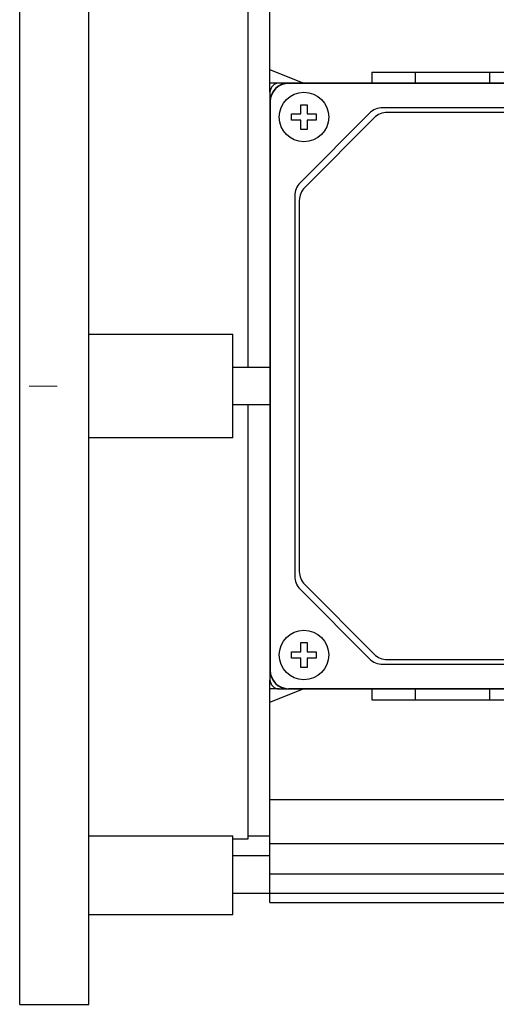
# Model space of a CAD drawing. Extents: x 46 to 1923, y -121 to 1233.
# Drawn here: x 823 to 900, y 748 to 907 of the extents above; entities that cross this region are included whole.
import ezdxf

# ---------------------------------------------------------------- set-up
doc = ezdxf.new("R2010")
doc.units = 0
doc.header["$MEASUREMENT"] = 0
doc.linetypes.add('CENTER', pattern=[50.8, 31.75, -6.35, 6.35, -6.35])
doc.layers.add('AM_0', color=7, linetype='Continuous', lineweight=30)
doc.layers.add('CENTER', color=1, linetype='CENTER')
doc.styles.add('MX_NOTE_STANDARD', font='txt.shx', dxfattribs={"height": 3.15, "bigfont": 'extfont.shx'})
doc.dimstyles.new('MXDIMSTYLE', dxfattribs={"dimtxt": 3.15, "dimasz": 2.5, "dimexe": 1.5, "dimexo": 1, "dimgap": 1, "dimtad": 1, "dimdec": 4, "dimdsep": 46, "dimtxsty": 'MX_NOTE_STANDARD', "dimcen": 2.5, "dimadec": 0, "dimazin": 0, "dimtfac": 1, "dimtdec": 4, "dimtmove": 2, "dimatfit": 3, "dimfxl": 0, "dimtolj": 1, "dimarcsym": 0})

# ---------------------------------------------------------------- blocks, each defined once
blk = doc.blocks.new('*D125')
at = {"color": 3, "linetype": 'Continuous', "lineweight": -2}
for p, q in [((642.01, 902.13), (642.01, 985.68)), ((1129.01, 926.58), (1129.01, 985.68)), ((647.01, 983.18), (1124.01, 983.18))]:
    blk.add_line(p, q, dxfattribs=at)
at = {"color": 3}
for points in [[(647.01, 984.01), (647.01, 982.35), (642.01, 983.18)], [(1124.01, 982.35), (1124.01, 984.01), (1129.01, 983.18)]]:
    blk.add_solid(points, dxfattribs=at)
at = {"layer": 'DEFPOINTS', "color": 0}
for p in [(1129.01, 983.18), (1129.01, 923.58), (642.01, 899.13)]:
    blk.add_point(p, dxfattribs=at)
at = {"color": 3, "linetype": 'Continuous', "lineweight": 13, "insert": (885.51, 991.18), "char_height": 10, "attachment_point": 5}
blk.add_mtext('\\A1;487', dxfattribs=at)

msp = doc.modelspace()

# ---------------------------------------------------------------- linework, layer by layer
at = {"layer": 'AM_0'}
for p, q in [((823.01, 747.62), (823.01, 947.62)), ((834.21, 747.62), (834.21, 947.62)), ((863.51, 895.12), (863.51, 931.17)), ((860.01, 850.62), (860.01, 920.87)), ((868.77, 896.66), (863.51, 898.76)), ((880.01, 898.37), (880.01, 896.62)), ((880.01, 898.37), (906.01, 898.37)), ((887.01, 898.37), (887.01, 896.62)), ((899.01, 898.37), (899.01, 896.62)), ((865.01, 896.62), (863.51, 896.62)), ((960.01, 896.62), (865.01, 896.62)), ((958.51, 896.57), (866.51, 896.57)), ((863.51, 895.12), (863.51, 800.12)), ((863.56, 893.62), (863.56, 801.62)), ((879.63, 891.75), (868.39, 880.5)), ((868.51, 891.62), (868.51, 893.12)), ((868.51, 893.12), (869.51, 893.12)), ((869.51, 893.12), (869.51, 891.62)), ((943.27, 892.62), (881.75, 892.62)), ((942.52, 891.87), (882.5, 891.87)), ((867.01, 890.62), (867.01, 891.62)), ((867.01, 891.62), (868.51, 891.62)), ((868.51, 890.62), (867.01, 890.62)), ((868.51, 889.12), (868.51, 890.62)), ((880.38, 891), (869.14, 879.75)), ((869.51, 891.62), (871.01, 891.62)), ((869.51, 890.62), (869.51, 889.12)), ((871.01, 890.62), (869.51, 890.62)), ((871.01, 891.62), (871.01, 890.62)), ((869.51, 889.12), (868.51, 889.12)), ((867.51, 878.38), (867.51, 816.87)), ((868.26, 877.63), (868.26, 817.62)), ((834.21, 856.02), (857.51, 856.02)), ((857.51, 839.23), (857.51, 856.02)), ((863.51, 850.62), (857.51, 850.62)), ((857.51, 844.62), (863.51, 844.62)), ((860.01, 774.37), (860.01, 844.62)), ((857.51, 839.23), (834.21, 839.23)), ((869.14, 815.5), (880.38, 804.25)), ((868.39, 814.75), (879.63, 803.5)), ((868.51, 804.62), (868.51, 806.12)), ((868.51, 806.12), (869.51, 806.12)), ((869.51, 806.12), (869.51, 804.62)), ((867.01, 803.62), (867.01, 804.62)), ((867.01, 804.62), (868.51, 804.62)), ((869.51, 804.62), (871.01, 804.62)), ((871.01, 804.62), (871.01, 803.62)), ((868.51, 803.62), (867.01, 803.62)), ((868.51, 802.12), (868.51, 803.62)), ((871.01, 803.62), (869.51, 803.62)), ((869.51, 803.62), (869.51, 802.12)), ((881.75, 802.62), (943.27, 802.62)), ((882.5, 803.37), (942.52, 803.37)), ((869.51, 802.12), (868.51, 802.12)), ((863.51, 764.08), (863.51, 800.12)), ((865.01, 798.62), (863.51, 798.62)), ((863.51, 796.49), (868.77, 798.59)), ((865.01, 798.62), (960.01, 798.62)), ((866.51, 798.68), (958.51, 798.68)), ((880.01, 798.62), (880.01, 796.87)), ((887.01, 798.62), (887.01, 796.87)), ((899.01, 798.62), (899.01, 796.87)), ((880.01, 796.87), (906.01, 796.87)), ((863.51, 780.77), (917.01, 780.77)), ((834.21, 774.86), (857.51, 774.86)), ((857.51, 762.13), (857.51, 774.86)), ((857.51, 774.37), (860.01, 774.37)), ((860.01, 774.87), (863.51, 774.87)), ((863.51, 773.64), (917.01, 773.64)), ((863.51, 771.62), (857.51, 771.62)), ((863.51, 768.72), (918.01, 768.72)), ((857.51, 765.62), (863.51, 765.62)), ((863.51, 765.6), (904.51, 765.6)), ((863.51, 764.08), (904.51, 764.08)), ((834.21, 762.13), (857.51, 762.13)), ((823.01, 747.62), (834.21, 747.62))]:
    msp.add_line(p, q, dxfattribs=at)
for centre in [(869.01, 891.12), (869.01, 804.12)]:
    msp.add_circle(centre, 4, dxfattribs=at)
for centre, radius, start, end in [((865.01, 895.12), 1.5, 90, 180), ((866.51, 893.62), 3, 90, 180), ((866.51, 893.62), 2.95, 90, 180), ((881.75, 889.62), 3, 90, 135), ((882.5, 888.87), 3, 90, 135), ((870.51, 878.38), 3, 135, 180), ((871.26, 877.63), 3, 135, 180), ((871.26, 817.62), 3, 180, 225), ((870.51, 816.87), 3, 180, 225), ((882.5, 806.37), 3, 225, 270), ((881.75, 805.62), 3, 225, 270), ((866.51, 801.62), 3, 180, 270), ((866.51, 801.62), 2.95, 180, 270), ((865.01, 800.12), 1.5, 180, 270)]:
    msp.add_arc(centre, radius, start, end, dxfattribs=at)
at = {"layer": 'CENTER', "lineweight": 13}
msp.add_line((634.07, 847.62), (829.07, 847.62), dxfattribs=at)

# ---------------------------------------------------------------- dimensions: what is measured, and where the dimension line sits
at = {"color": 3, "linetype": 'Continuous', "lineweight": 13}
dim = msp.add_linear_dim(base=(1129.01, 983.18), p1=(642.01, 899.13), p2=(1129.01, 923.58), dimstyle='MXDIMSTYLE', override={"dimtxt": 10, "dimasz": 5, "dimexe": 2.5, "dimexo": 3, "dimgap": 3, "dimtoh": 1, "dimdec": 0, "dimzin": 9, "dimtxsty": 'Standard', "dimcen": 0, "dimclrd": 3, "dimclre": 3, "dimclrt": 3, "dimtdec": 0, "dimtofl": 0, "dimtmove": 0, "dimtfill": 0, "dimtzin": 0}, dxfattribs=at)
dim.commit()
dim.dimension.update_dxf_attribs({"geometry": '*D125', "text_midpoint": (885.51, 991.18)})

doc.saveas('drawing.dxf')
